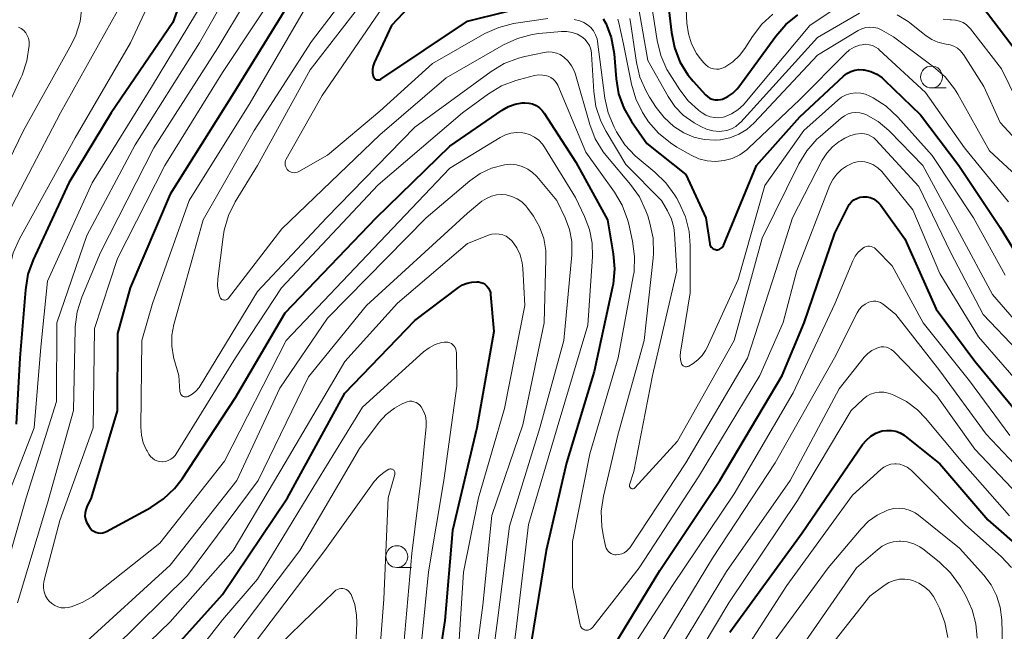
# Model space of a CAD drawing. Units: metres. Extents: x -70000 to -68000, y 28500 to 30000.
# Drawn here: x -68636 to -68524, y 28636 to 28706 of the extents above; entities that cross this region are included whole.
import ezdxf

# ---------------------------------------------------------------- set-up
doc = ezdxf.new("R2010")
doc.units = ezdxf.units.M
for name, color, linetype, lineweight in [('633100_広葉樹林', 7, 'Continuous', 13), ('710100_等高線(計曲線)', 7, 'Continuous', 40), ('710200_等高線(主曲線)', 7, 'Continuous', 13)]:
    doc.layers.add(name, color=color, linetype=linetype, lineweight=lineweight)

msp = doc.modelspace()

# ---------------------------------------------------------------- linework, layer by layer
at = {"layer": '633100_広葉樹林', "linetype": 'Continuous', "lineweight": 13}
for p, q in [((-68531.95, 28697.85), (-68530.28, 28697.85)), ((-68593.07, 28643.05), (-68591.4, 28643.05))]:
    msp.add_line(p, q, dxfattribs=at)
for centre in [(-68531.95, 28699.1), (-68593.07, 28644.3)]:
    msp.add_circle(centre, 1.25, dxfattribs=at)
at = {"layer": '710100_等高線(計曲線)', "linetype": 'Continuous', "lineweight": 40, "flags": 128}
for points, elevation in [([(-68615.06, 28715.36), (-68618.67, 28705.33), (-68625.72, 28695), (-68630.58, 28687), (-68634.65, 28678.23), (-68635.24, 28676.59), (-68635.54, 28674.8), (-68636.15, 28667), (-68636.58, 28659.42)], 110), ([(-68585, 28714.21), (-68593.67, 28705), (-68595.65, 28700.74), (-68595.79, 28700.37), (-68595.86, 28699.99), (-68595.86, 28699.59), (-68595.79, 28699.21), (-68595.75, 28699.11), (-68595.7, 28699.03), (-68595.64, 28698.95), (-68595.56, 28698.88), (-68595.47, 28698.83), (-68595.38, 28698.8), (-68595.28, 28698.78), (-68595.17, 28698.78), (-68595.07, 28698.8), (-68594.98, 28698.83), (-68594.9, 28698.87), (-68585, 28705.47), (-68576.37, 28707.63)], 90), ([(-68542.86, 28708.74), (-68541.28, 28709.47), (-68539.6, 28709.92), (-68538.86, 28710.02), (-68538.2, 28710.08), (-68536.46, 28710.1), (-68534.75, 28709.82), (-68533.33, 28709.34), (-68531.97, 28708.76), (-68531.5, 28708.6), (-68531.02, 28708.54), (-68530.53, 28708.55), (-68530.06, 28708.65), (-68530, 28708.67), (-68529.59, 28708.77), (-68529.18, 28708.79), (-68528.76, 28708.74), (-68528.36, 28708.62), (-68528.08, 28708.48), (-68527.72, 28708.28), (-68526.7, 28707.58), (-68525.81, 28706.72), (-68525.55, 28706.39), (-68521.44, 28701)], 80), ([(-68605, 28708.18), (-68611.91, 28697), (-68619, 28685.7), (-68623.56, 28675), (-68625, 28669.81), (-68625.06, 28660.94), (-68628.02, 28651), (-68628.51, 28650), (-68628.64, 28649.66), (-68628.71, 28649.3), (-68628.72, 28648.94), (-68628.66, 28648.58), (-68628.54, 28648.24), (-68628.44, 28648.04), (-68628.26, 28647.74), (-68628.11, 28647.52), (-68627.93, 28647.34), (-68627.71, 28647.19), (-68627.48, 28647.08)], 100), ([(-68562.25, 28709.05), (-68561.69, 28704.18), (-68561.35, 28702.47), (-68560.71, 28700.85), (-68559.8, 28699.36), (-68559.19, 28698.62), (-68557.81, 28697.08), (-68557.58, 28696.87), (-68557.32, 28696.7), (-68557.03, 28696.57), (-68556.72, 28696.5), (-68556.4, 28696.48), (-68556.09, 28696.52), (-68555.85, 28696.59), (-68555.23, 28696.88), (-68554.66, 28697.27), (-68554.17, 28697.76), (-68553.99, 28697.98), (-68549.74, 28703.79), (-68548.6, 28705.11), (-68547.24, 28706.2)], 80), ([(-68569.48, 28705.74), (-68569.22, 28705.3), (-68569.2, 28705.25), (-68568.59, 28703.62), (-68568.25, 28701.76), (-68568.01, 28698.89), (-68567.72, 28697.17), (-68567.13, 28695.53), (-68566.25, 28694.01), (-68564.5, 28691.5), (-68560.04, 28687.96)], 90), ([(-68560.04, 28687.96), (-68557.75, 28683), (-68557.31, 28680.06), (-68557.28, 28679.92), (-68557.22, 28679.79), (-68557.14, 28679.67), (-68557.04, 28679.57), (-68556.93, 28679.48), (-68556.8, 28679.42), (-68556.66, 28679.38), (-68556.52, 28679.36), (-68556.38, 28679.37), (-68556.24, 28679.4), (-68556.11, 28679.46), (-68555.99, 28679.54), (-68555.88, 28679.64), (-68555.8, 28679.75), (-68555.74, 28679.87), (-68551.96, 28689), (-68547, 28694.54), (-68542, 28699.21), (-68541.62, 28699.51), (-68541.19, 28699.74), (-68540.73, 28699.89), (-68540.25, 28699.96), (-68539.76, 28699.94), (-68539.65, 28699.92), (-68538.91, 28699.74), (-68538.22, 28699.42), (-68537.6, 28699), (-68537.32, 28698.75), (-68533.23, 28694.77), (-68528.82, 28689), (-68524.1, 28681.9), (-68519.89, 28675)], 90), ([(-68627.48, 28647.08), (-68627.22, 28647.01), (-68626.96, 28646.99), (-68626.7, 28647.01), (-68626.45, 28647.08), (-68626.25, 28647.17), (-68621.19, 28649.93), (-68619.74, 28650.89), (-68618.48, 28652.09), (-68617.63, 28653.2), (-68611.51, 28662.49), (-68605.85, 28672.15), (-68595.45, 28683), (-68587, 28691.19), (-68581.04, 28695.32), (-68580.32, 28695.73), (-68579.54, 28696.01), (-68578.73, 28696.15), (-68578.43, 28696.16), (-68577.99, 28696.13), (-68577.55, 28696.03), (-68577.14, 28695.85), (-68576.77, 28695.6), (-68576.45, 28695.29), (-68576.22, 28694.99), (-68572.61, 28689.39), (-68569, 28682.8), (-68568.34, 28678.91), (-68568.2, 28677.17), (-68568.36, 28675.44), (-68568.43, 28675.11), (-68570.53, 28665.47), (-68573.67, 28655), (-68576.02, 28645), (-68577.74, 28634.26)], 100), ([(-68570.14, 28631), (-68563, 28642.71), (-68556.15, 28653), (-68549.02, 28664.98), (-68546.51, 28671), (-68543, 28681.25), (-68541.54, 28684.24), (-68541.35, 28684.55), (-68541.11, 28684.83), (-68540.83, 28685.06), (-68540.51, 28685.24), (-68540.16, 28685.36), (-68539.8, 28685.42)], 100), ([(-68539.8, 28685.42), (-68539.76, 28685.42)], 100), ([(-68539.76, 28685.42), (-68539.36, 28685.41), (-68538.97, 28685.32), (-68538.6, 28685.17), (-68538.27, 28684.96), (-68537.97, 28684.7), (-68537.79, 28684.48), (-68535, 28680.6), (-68531.42, 28672.58), (-68527, 28666.65), (-68521.73, 28660.27)], 100), ([(-68622.89, 28629), (-68613, 28639.97), (-68605.57, 28651), (-68599, 28662.97), (-68591, 28671.28), (-68586.02, 28675.06), (-68585.55, 28675.35), (-68585.03, 28675.56), (-68584.49, 28675.68), (-68583.93, 28675.7), (-68583.73, 28675.69), (-68583.46, 28675.63), (-68583.21, 28675.53), (-68582.97, 28675.39), (-68582.77, 28675.21), (-68582.6, 28674.99), (-68582.47, 28674.75), (-68582.38, 28674.5), (-68582.35, 28674.27), (-68581.97, 28670.03), (-68583.93, 28659), (-68586.72, 28647.28), (-68587.57, 28637), (-68589.16, 28626.84)], 110), ([(-68555, 28635.65), (-68546.75, 28647), (-68539.83, 28657.1), (-68539.4, 28657.62), (-68538.9, 28658.05), (-68538.33, 28658.39), (-68537.7, 28658.62), (-68537.58, 28658.66), (-68537.06, 28658.73), (-68536.54, 28658.72), (-68536.02, 28658.62), (-68535.54, 28658.43)], 110), ([(-68535.54, 28658.43), (-68535.09, 28658.16), (-68535.01, 28658.09), (-68531, 28654.91), (-68525.5, 28648.5), (-68521.21, 28644.72)], 110)]:
    msp.add_lwpolyline(points, dxfattribs=dict(at, elevation=elevation))
at = {"layer": '710200_等高線(主曲線)', "linetype": 'Continuous', "lineweight": 13, "flags": 128}
for points, elevation in [([(-68593.81, 28715), (-68602.82, 28703.18), (-68609.39, 28693), (-68615.21, 28682.79), (-68617.38, 28675), (-68618.55, 28670.84), (-68618.79, 28669.61), (-68618.8, 28668.36), (-68618.6, 28667.12), (-68618.56, 28666.95), (-68618.01, 28665), (-68617.87, 28663.15), (-68617.85, 28663.04), (-68617.81, 28662.93), (-68617.76, 28662.83), (-68617.68, 28662.74), (-68617.6, 28662.66), (-68617.5, 28662.61), (-68617.39, 28662.56), (-68617.27, 28662.54), (-68617.16, 28662.54), (-68617.04, 28662.56), (-68616.93, 28662.6), (-68616.46, 28662.87), (-68616.04, 28663.22), (-68615.68, 28663.64), (-68615.57, 28663.82), (-68609, 28674.59), (-68601.12, 28683), (-68591, 28693.36), (-68582.28, 28699.74), (-68580.79, 28700.64), (-68579.16, 28701.27), (-68578.46, 28701.45), (-68576.25, 28701.92), (-68575.78, 28701.97), (-68575.3, 28701.95), (-68574.84, 28701.84)], 96), ([(-68609, 28714.66), (-68615.64, 28703), (-68623, 28691.34), (-68628.5, 28681), (-68631.95, 28671), (-68631.98, 28662.02), (-68635.45, 28651), (-68638.86, 28639.14)], 106), ([(-68607.2, 28713), (-68613.55, 28702.45), (-68620.84, 28691), (-68626.96, 28679.04), (-68629.08, 28673.93), (-68629.6, 28672.27), (-68629.83, 28670.54), (-68629.84, 28670.33), (-68630.05, 28661), (-68633, 28650.41), (-68636.44, 28639)], 104), ([(-68605.46, 28711), (-68613, 28699.61), (-68619.59, 28689), (-68625, 28678.37), (-68627.65, 28670.35), (-68627.79, 28659), (-68631.58, 28648.42), (-68633.38, 28641.62), (-68633.46, 28641.17), (-68633.46, 28640.72), (-68633.38, 28640.26), (-68633.22, 28639.83), (-68632.99, 28639.44), (-68632.8, 28639.2), (-68632.51, 28638.93), (-68632.18, 28638.71), (-68631.81, 28638.55), (-68631.43, 28638.46), (-68631.03, 28638.44), (-68630.64, 28638.49), (-68630.49, 28638.52), (-68630.32, 28638.57), (-68629.03, 28639.06), (-68627.84, 28639.76)], 102), ([(-68594.4, 28711), (-68603, 28699.91), (-68608.99, 28689), (-68611.54, 28684.84), (-68612.31, 28683.28), (-68612.81, 28681.6), (-68612.93, 28680.86), (-68613.53, 28676.05), (-68613.56, 28675.27), (-68613.46, 28674.5), (-68613.31, 28674), (-68613.27, 28673.91), (-68613.22, 28673.83), (-68613.15, 28673.75), (-68613.06, 28673.7), (-68612.97, 28673.65), (-68612.88, 28673.63), (-68612.78, 28673.62), (-68612.68, 28673.62), (-68612.58, 28673.65), (-68612.49, 28673.69), (-68612.41, 28673.75), (-68612.33, 28673.82)], 94), ([(-68620.53, 28709.4), (-68623.52, 28703), (-68629.83, 28692.17), (-68636.21, 28680.62), (-68636.92, 28679.03), (-68637.36, 28677.17), (-68638.51, 28669), (-68639.18, 28658.82), (-68643.94, 28647), (-68647, 28635.75), (-68652.61, 28625), (-68661, 28613.71), (-68665.72, 28604.28), (-68668.26, 28601.74)], 112), ([(-68614.45, 28709), (-68621, 28698.13), (-68627.91, 28687), (-68633, 28675.76), (-68633.77, 28668.23), (-68634.54, 28659), (-68639, 28647.63), (-68642.12, 28637), (-68647, 28626.7), (-68652.88, 28615.95), (-68653.09, 28615.47), (-68653.21, 28614.95), (-68653.25, 28614.42), (-68653.2, 28613.93), (-68653.14, 28613.72), (-68653.04, 28613.52), (-68652.91, 28613.34), (-68652.76, 28613.19), (-68652.57, 28613.06), (-68652.37, 28612.97), (-68652.16, 28612.91), (-68651.94, 28612.9)], 108), ([(-68560.1, 28709.26), (-68559.91, 28705.26), (-68559.75, 28704.04), (-68559.38, 28702.88), (-68558.81, 28701.8), (-68558.4, 28701.23), (-68558, 28700.72), (-68557.77, 28700.48), (-68557.5, 28700.28), (-68557.2, 28700.13), (-68556.88, 28700.04), (-68556.55, 28700), (-68556.22, 28700.02), (-68555.9, 28700.1), (-68555.59, 28700.23), (-68554.68, 28700.83), (-68553.89, 28701.58), (-68553.31, 28702.36), (-68552.42, 28703.74), (-68551.36, 28705.13), (-68550.08, 28706.3)], 78), ([(-68629.09, 28707.08), (-68629.29, 28705.45), (-68629.78, 28703.88), (-68630.27, 28702.86), (-68635.75, 28693), (-68641, 28682.23)], 116), ([(-68594.23, 28707.77), (-68601.6, 28697), (-68605.71, 28689.72), (-68605.79, 28689.55), (-68605.83, 28689.38), (-68605.85, 28689.2), (-68605.83, 28689.02), (-68605.78, 28688.84), (-68605.7, 28688.68), (-68605.6, 28688.53), (-68605.47, 28688.4), (-68605.32, 28688.3), (-68605.15, 28688.22), (-68604.97, 28688.18), (-68604.79, 28688.16), (-68604.61, 28688.18), (-68604.44, 28688.23), (-68604.29, 28688.3), (-68601, 28690.17), (-68595, 28695.2), (-68589, 28700.65), (-68583.01, 28704.06), (-68581.42, 28704.78), (-68579.74, 28705.22), (-68579.46, 28705.27), (-68575.8, 28705.78)], 92), ([(-68565.51, 28707.55), (-68564.4, 28701), (-68562.07, 28696.87), (-68561.29, 28695.73), (-68560.33, 28694.75), (-68559.1, 28693.88), (-68558.32, 28693.44), (-68557.66, 28693.13), (-68556.96, 28692.95), (-68556.23, 28692.89), (-68555.92, 28692.9), (-68555.36, 28692.99), (-68554.82, 28693.18), (-68554.33, 28693.46), (-68553.89, 28693.82), (-68553.76, 28693.96), (-68545, 28703.62), (-68540.18, 28706.41)], 84), ([(-68564.01, 28707.66), (-68563.32, 28703.26), (-68562.9, 28701.56), (-68562.2, 28699.97), (-68561.88, 28699.44), (-68560.74, 28697.65), (-68559.78, 28696.39), (-68558.61, 28695.32), (-68558.41, 28695.17), (-68558.18, 28695), (-68557.74, 28694.74), (-68557.27, 28694.56), (-68556.77, 28694.46), (-68556.26, 28694.45), (-68555.76, 28694.53), (-68555.61, 28694.57), (-68554.82, 28694.9), (-68554.09, 28695.35), (-68553.46, 28695.92), (-68553.29, 28696.11), (-68545.85, 28705), (-68542.63, 28707.16)], 82), ([(-68625, 28706.68), (-68631.52, 28695), (-68637, 28684.49), (-68640.03, 28677), (-68640.83, 28667.17), (-68641.98, 28659), (-68646.16, 28647.84), (-68648.87, 28637), (-68653.78, 28627), (-68663, 28615.4), (-68668.48, 28605), (-68675, 28595.93), (-68675.61, 28594.73), (-68675.67, 28594.56), (-68675.71, 28594.39), (-68675.72, 28594.21), (-68675.69, 28594.04), (-68675.64, 28593.87), (-68675.55, 28593.71), (-68675.44, 28593.57), (-68675.4, 28593.52), (-68675.22, 28593.38), (-68675.01, 28593.27)], 114), ([(-68603.53, 28707), (-68609.84, 28696.16), (-68616.81, 28685), (-68621, 28673.23), (-68622.21, 28669), (-68622.35, 28659.09), (-68622.28, 28658.18), (-68622.06, 28657.29), (-68621.68, 28656.45), (-68621.63, 28656.37), (-68621.41, 28656), (-68621.24, 28655.75), (-68621.02, 28655.54), (-68620.77, 28655.36), (-68620.5, 28655.24), (-68620.21, 28655.16), (-68619.91, 28655.14)], 98), ([(-68535.89, 28706.21), (-68534.64, 28705.44), (-68534.45, 28705.29), (-68532.57, 28703.8), (-68531.93, 28703.38), (-68531.23, 28703.08), (-68530.48, 28702.9), (-68530.28, 28702.87), (-68529.83, 28702.79), (-68529.39, 28702.62), (-68529, 28702.39), (-68528.65, 28702.09), (-68528.35, 28701.73), (-68528.31, 28701.66), (-68525.99, 28698.01), (-68524.09, 28693.91), (-68519, 28688.39)], 84), ([(-68636.32, 28704.81), (-68636.01, 28704.64), (-68635.73, 28704.42), (-68635.5, 28704.15), (-68635.32, 28703.85), (-68635.19, 28703.53), (-68635.12, 28703.18), (-68635.11, 28702.84), (-68635.12, 28702.69), (-68635.37, 28700.97), (-68635.91, 28699.31), (-68636.04, 28699.03), (-68640.72, 28689)], 118), ([(-68572.79, 28705.68), (-68572.16, 28705.52), (-68571.7, 28705.34), (-68571.27, 28705.08), (-68570.9, 28704.76), (-68570.59, 28704.37), (-68570.35, 28703.93), (-68570.19, 28703.46), (-68570.13, 28703.15), (-68569.29, 28696.7), (-68568.91, 28695), (-68568.24, 28693.37), (-68567.96, 28692.84), (-68567.02, 28691.37), (-68565.84, 28690.08), (-68565.39, 28689.7), (-68563.57, 28688.22), (-68562.31, 28687.01), (-68561.29, 28685.6), (-68561.12, 28685.31), (-68560.8, 28684.73), (-68560.09, 28683.14)], 92), ([(-68567.83, 28705.7), (-68567.71, 28705.29), (-68567.15, 28702.85), (-68566.25, 28698.28), (-68565.76, 28696.61), (-68565, 28695.04), (-68564.58, 28694.41), (-68564.29, 28694), (-68563.16, 28692.68), (-68561.81, 28691.57), (-68561.06, 28691.1)], 88), ([(-68566.45, 28705.8), (-68566.36, 28705.37), (-68565.68, 28700.77), (-68565.28, 28699.07), (-68564.59, 28697.47), (-68564.2, 28696.82), (-68563.43, 28695.63), (-68562.52, 28694.46), (-68561.42, 28693.46), (-68560.28, 28692.72), (-68559.14, 28692.24), (-68557.93, 28691.96), (-68556.69, 28691.89), (-68556.12, 28691.93), (-68556.06, 28691.94), (-68555, 28692.16), (-68554, 28692.56), (-68553.08, 28693.12), (-68552.24, 28693.87), (-68545, 28701.61), (-68540.33, 28704.43), (-68539.91, 28704.63), (-68539.47, 28704.76), (-68539.01, 28704.81), (-68538.54, 28704.78), (-68538.09, 28704.67), (-68537.65, 28704.47), (-68536.3, 28703.7), (-68531.71, 28700.28), (-68530.4, 28699.12), (-68529.32, 28697.75), (-68528.95, 28697.13), (-68525.34, 28690.66), (-68519.2, 28685)], 86), ([(-68530.63, 28705.72), (-68529.82, 28705.64), (-68529.66, 28705.64), (-68529.2, 28705.61), (-68528.75, 28705.5), (-68528.33, 28705.32)], 82), ([(-68528.33, 28705.32), (-68527.94, 28705.06), (-68527.61, 28704.74), (-68527.51, 28704.62), (-68523.96, 28700.04), (-68521.31, 28694.68)], 82), ([(-68612.32, 28673.84), (-68606.23, 28681.77), (-68595, 28692.51), (-68587.45, 28699), (-68580.88, 28702.77), (-68579.3, 28703.51), (-68577.62, 28703.96), (-68576.84, 28704.06), (-68574.27, 28704.3), (-68573.64, 28704.3), (-68573.03, 28704.2), (-68572.44, 28703.99), (-68571.94, 28703.71), (-68571.59, 28703.43), (-68571.3, 28703.09), (-68571.06, 28702.71), (-68570.9, 28702.3), (-68570.82, 28701.86), (-68570.81, 28701.73), (-68570.56, 28697.45), (-68570.31, 28695.73), (-68569.77, 28694.07), (-68569.16, 28692.89), (-68566.9, 28689.1), (-68562.83, 28685), (-68562.12, 28683.8), (-68561.68, 28682.88), (-68561.41, 28681.9), (-68561.32, 28681.2), (-68561.06, 28676.94), (-68563.84, 28665), (-68565.99, 28654.01), (-68566.46, 28652.5), (-68566.47, 28652.44), (-68566.48, 28652.38), (-68566.47, 28652.32), (-68566.45, 28652.26), (-68566.42, 28652.21), (-68566.38, 28652.16), (-68566.34, 28652.12), (-68566.29, 28652.09), (-68566.23, 28652.06), (-68566.17, 28652.05), (-68566.11, 28652.05), (-68566.05, 28652.06), (-68565.99, 28652.08), (-68565.93, 28652.1), (-68565.89, 28652.14)], 94), ([(-68561.06, 28691.1), (-68559.42, 28690.17), (-68558.54, 28689.77), (-68557.6, 28689.53), (-68556.63, 28689.45), (-68555.66, 28689.55), (-68554.73, 28689.81), (-68553.85, 28690.23), (-68553.06, 28690.79), (-68552.86, 28690.98), (-68547, 28696.52), (-68541.8, 28701.79), (-68541.32, 28702.2), (-68540.79, 28702.51), (-68540.2, 28702.73), (-68539.88, 28702.8), (-68539.49, 28702.84), (-68539.09, 28702.8), (-68538.71, 28702.7), (-68538.34, 28702.53), (-68538.02, 28702.31), (-68537.93, 28702.23), (-68532.65, 28697.35), (-68528.19, 28691), (-68523.15, 28684.85)], 88), ([(-68574.84, 28701.84), (-68574.41, 28701.66), (-68574, 28701.39), (-68573.5, 28700.92), (-68573.09, 28700.37), (-68572.78, 28699.75), (-68572.65, 28699.38), (-68571.01, 28693.67), (-68570.39, 28692.04), (-68569.49, 28690.55), (-68569.01, 28689.94), (-68566.36, 28686.82), (-68565.35, 28685.4), (-68564.6, 28683.83), (-68564.39, 28683.23), (-68564.14, 28682.4), (-68563.79, 28680.7), (-68563.73, 28678.95), (-68563.78, 28678.42), (-68564.81, 28669), (-68567.82, 28658.18), (-68569.46, 28651.22), (-68569.71, 28649.49), (-68569.66, 28647.75), (-68569.5, 28646.77), (-68569.21, 28645.49), (-68569.15, 28645.28), (-68569.05, 28645.09), (-68568.91, 28644.91), (-68568.75, 28644.76), (-68568.57, 28644.64), (-68568.36, 28644.56), (-68568.15, 28644.51), (-68568, 28644.5), (-68567.68, 28644.53), (-68567.37, 28644.6), (-68567.08, 28644.74), (-68566.81, 28644.92), (-68566.59, 28645.14), (-68566.45, 28645.32), (-68560.04, 28655), (-68553, 28666.98), (-68549.77, 28677), (-68547.86, 28683), (-68544.45, 28689.59), (-68543.93, 28690.41), (-68543.27, 28691.14), (-68542.5, 28691.73), (-68542.36, 28691.82), (-68541.86, 28692.12), (-68541.28, 28692.4), (-68540.66, 28692.58), (-68540, 28692.65), (-68539.61, 28692.62), (-68539.23, 28692.52), (-68538.88, 28692.36), (-68538.55, 28692.14), (-68538.32, 28691.92), (-68533.42, 28686.58), (-68529.74, 28679), (-68526.04, 28671.96), (-68522.13, 28667.87)], 96), ([(-68619.86, 28655.14), (-68619.53, 28655.18), (-68619.21, 28655.27), (-68618.91, 28655.42), (-68618.65, 28655.62), (-68618.42, 28655.86), (-68618.29, 28656.04), (-68611.5, 28667), (-68606.27, 28675), (-68595.21, 28686.79), (-68585.56, 28695), (-68582.6, 28697.18), (-68581.11, 28698.09), (-68579.49, 28698.72), (-68579.07, 28698.84), (-68577.33, 28699.27), (-68576.86, 28699.34), (-68576.4, 28699.33), (-68575.94, 28699.24), (-68575.77, 28699.19), (-68575.47, 28699.05), (-68575.21, 28698.87), (-68574.98, 28698.64), (-68574.79, 28698.37), (-68574.68, 28698.16), (-68571.48, 28690.52), (-68568.19, 28685.95), (-68567.3, 28684.45), (-68566.69, 28682.82), (-68566.55, 28682.29), (-68566.12, 28680.33), (-68565.89, 28678.6), (-68565.96, 28676.86), (-68566.05, 28676.32), (-68567.79, 28667), (-68571, 28656.05), (-68573, 28646.04), (-68573, 28640.81), (-68572.12, 28636.49), (-68572.08, 28636.37), (-68572.02, 28636.25), (-68571.95, 28636.15), (-68571.85, 28636.06), (-68571.75, 28635.99), (-68571.63, 28635.94), (-68571.51, 28635.91), (-68571.35, 28635.9), (-68571.2, 28635.91), (-68571.05, 28635.96), (-68570.92, 28636.02), (-68570.79, 28636.12), (-68570.68, 28636.23), (-68565.36, 28643), (-68558.59, 28653.41), (-68551.59, 28665), (-68548.93, 28671.07), (-68547.37, 28677), (-68543.56, 28686.73), (-68543.22, 28687.4), (-68542.78, 28688.01), (-68542.23, 28688.53), (-68541.66, 28688.91), (-68541.31, 28689.12), (-68540.9, 28689.3), (-68540.46, 28689.42)], 98), ([(-68560.09, 28683.14), (-68559.67, 28681.46), (-68559.54, 28679.87), (-68559.55, 28674.45), (-68560.65, 28667.67), (-68560.69, 28667.23), (-68560.64, 28666.79), (-68560.52, 28666.36), (-68560.48, 28666.27), (-68560.42, 28666.19), (-68560.35, 28666.12), (-68560.26, 28666.07), (-68560.17, 28666.03), (-68560.08, 28666), (-68559.98, 28666), (-68559.88, 28666.01), (-68559.78, 28666.03), (-68559.69, 28666.08), (-68559.22, 28666.36), (-68558.66, 28666.78), (-68558.17, 28667.28), (-68557.78, 28667.86), (-68557.65, 28668.12), (-68554.04, 28675.96), (-68551, 28686.69), (-68546.55, 28693), (-68542.68, 28696.47), (-68542.23, 28696.81), (-68541.72, 28697.07), (-68541.18, 28697.23), (-68540.61, 28697.3), (-68540.05, 28697.27), (-68539.5, 28697.14), (-68539, 28696.93), (-68538.61, 28696.73), (-68537.15, 28695.78), (-68535.79, 28694.52), (-68531.87, 28690.13), (-68527.14, 28683), (-68523.52, 28676.48)], 92), ([(-68565.87, 28652.16), (-68561, 28657.5), (-68554.52, 28669), (-68551.32, 28680.68), (-68547.11, 28689.19), (-68546.21, 28690.68), (-68545.06, 28691.99), (-68544.7, 28692.32), (-68542.29, 28694.41), (-68541.92, 28694.68), (-68541.5, 28694.88), (-68541.06, 28695.01), (-68540.6, 28695.06), (-68540.14, 28695.02), (-68539.69, 28694.91), (-68539.45, 28694.81), (-68538.06, 28694.02), (-68536.83, 28693), (-68536.71, 28692.88), (-68532.93, 28689), (-68528.74, 28681.26), (-68525, 28674.27), (-68519.78, 28668.22)], 94), ([(-68627.84, 28639.76), (-68627.52, 28639.99), (-68620.17, 28645.83), (-68612.78, 28655.22), (-68605.72, 28669), (-68595, 28680.27), (-68587, 28688.69), (-68581.27, 28692.21), (-68580.67, 28692.51), (-68580.03, 28692.7), (-68579.36, 28692.77), (-68578.69, 28692.73), (-68578.49, 28692.69), (-68577.9, 28692.52), (-68577.35, 28692.24), (-68576.86, 28691.88), (-68576.44, 28691.43), (-68576.2, 28691.1), (-68572.65, 28685.35), (-68571.61, 28683.17), (-68571.04, 28681.68), (-68570.74, 28680.11), (-68570.72, 28678.59), (-68571.25, 28670.75), (-68574.75, 28659), (-68578.03, 28647.97), (-68579.35, 28636.65), (-68580.82, 28625)], 102), ([(-68636.71, 28630.85), (-68636.14, 28630.67), (-68635.56, 28630.58), (-68634.96, 28630.61), (-68634.38, 28630.73), (-68633.83, 28630.95), (-68633.46, 28631.17), (-68629, 28634.19), (-68619, 28643.31), (-68611.35, 28653), (-68606.45, 28663.55), (-68601, 28671.53), (-68589.73, 28683), (-68584.72, 28687.25), (-68583.55, 28688.07), (-68582.26, 28688.69), (-68580.77, 28689.08), (-68580.08, 28689.14)], 104), ([(-68580.08, 28689.14), (-68579.4, 28689.07), (-68578.73, 28688.89), (-68578.11, 28688.59), (-68577.55, 28688.19), (-68577.09, 28687.73), (-68574.79, 28685), (-68573.83, 28683), (-68573.34, 28681.69), (-68573.08, 28680.32), (-68573.08, 28678.79), (-68573.99, 28669), (-68576.71, 28659), (-68580.21, 28647.79), (-68581.56, 28637), (-68583, 28626.08)], 104), ([(-68540.46, 28689.42), (-68540.01, 28689.45), (-68539.56, 28689.41), (-68539.26, 28689.34), (-68538.66, 28689.09), (-68538.11, 28688.74), (-68537.64, 28688.31), (-68537.48, 28688.12), (-68534.08, 28683.92), (-68531, 28676.65), (-68526.6, 28669.4), (-68521.04, 28663)], 98), ([(-68628.28, 28631), (-68617, 28642.15), (-68608.92, 28653), (-68603.16, 28664.84), (-68596.56, 28673), (-68585, 28683.55), (-68583.34, 28684.9), (-68582.83, 28685.24), (-68582.27, 28685.49), (-68581.68, 28685.63), (-68581.07, 28685.68), (-68580.56, 28685.63), (-68579.92, 28685.47), (-68579.33, 28685.2), (-68578.79, 28684.83), (-68578.32, 28684.37), (-68578.09, 28684.08), (-68577.47, 28683.19), (-68576.77, 28681.97), (-68576.29, 28680.66), (-68576.05, 28679.28), (-68576.03, 28678.33), (-68576.25, 28671), (-68578.66, 28659.34), (-68582.23, 28649), (-68583.26, 28638.74), (-68584.81, 28627)], 106), ([(-68627.11, 28629), (-68619, 28636.86), (-68611.78, 28645), (-68605.84, 28655), (-68599, 28666.6), (-68593, 28673.26), (-68585, 28680.09), (-68582.61, 28681.03), (-68582.21, 28681.14), (-68581.79, 28681.19), (-68581.37, 28681.16), (-68580.96, 28681.07), (-68580.58, 28680.9), (-68580.23, 28680.66), (-68579.93, 28680.37), (-68579.89, 28680.33), (-68579.37, 28679.59), (-68578.99, 28678.77), (-68578.76, 28677.89), (-68578.68, 28677.27), (-68578.46, 28673), (-68580.76, 28661.24), (-68583.73, 28651), (-68585.46, 28642.54), (-68586.06, 28633)], 108), ([(-68569, 28629.55), (-68561.56, 28641), (-68554.53, 28651.47), (-68547.77, 28663), (-68543, 28673.17), (-68540.96, 28678.1), (-68540.69, 28678.62), (-68540.33, 28679.09), (-68539.9, 28679.48), (-68539.79, 28679.56), (-68539.62, 28679.66), (-68539.44, 28679.73), (-68539.24, 28679.77), (-68539.04, 28679.77), (-68538.84, 28679.74), (-68538.66, 28679.67), (-68538.48, 28679.57), (-68538.32, 28679.43), (-68536.46, 28677.54), (-68532.91, 28671)], 102), ([(-68612.33, 28673.82), (-68612.32, 28673.84)], 94), ([(-68540.22, 28672.53), (-68539.91, 28672.87), (-68539.55, 28673.15), (-68539.13, 28673.38), (-68538.87, 28673.46), (-68538.59, 28673.5), (-68538.31, 28673.49), (-68538.03, 28673.43), (-68537.77, 28673.33), (-68537.54, 28673.18), (-68537.5, 28673.15), (-68536.03, 28671.97), (-68531, 28665.54), (-68525.72, 28658.28), (-68519.88, 28652.12)], 104), ([(-68563.75, 28633), (-68557, 28644.12), (-68549.84, 28655), (-68543.04, 28667), (-68540.46, 28672.14), (-68540.22, 28672.53)], 104), ([(-68532.91, 28671), (-68527.62, 28664.38), (-68523, 28658.15)], 102), ([(-68620.9, 28627), (-68613, 28637.09), (-68609, 28641.73), (-68602.16, 28653), (-68597, 28661.36), (-68590.01, 28667.69), (-68589.39, 28668.16), (-68588.7, 28668.52), (-68587.95, 28668.75), (-68587.65, 28668.8), (-68587.44, 28668.82), (-68587.23, 28668.79), (-68587.03, 28668.73), (-68586.84, 28668.64), (-68586.68, 28668.51), (-68586.53, 28668.36), (-68586.42, 28668.18), (-68586.33, 28667.99), (-68586.29, 28667.79), (-68586.27, 28667.64), (-68586.21, 28663.79), (-68587.71, 28653), (-68589.45, 28642.55), (-68590.58, 28631)], 112), ([(-68562.42, 28631), (-68555.4, 28642.6), (-68548.11, 28653), (-68542.52, 28663.48), (-68539.65, 28667.08), (-68539.25, 28667.5), (-68538.79, 28667.84), (-68538.27, 28668.1), (-68538, 28668.2), (-68537.7, 28668.26), (-68537.4, 28668.26), (-68537.11, 28668.22), (-68536.82, 28668.12), (-68536.56, 28667.98), (-68536.32, 28667.79), (-68536.27, 28667.74)], 106), ([(-68536.27, 28667.74), (-68531.34, 28662.66), (-68527, 28656.57), (-68521.37, 28650.63)], 106), ([(-68611.72, 28635), (-68604.17, 28645), (-68597.36, 28656.64), (-68595.09, 28659.65), (-68594.3, 28660.53), (-68593.36, 28661.26), (-68592.54, 28661.72), (-68592.12, 28661.91), (-68591.88, 28662), (-68591.63, 28662.05), (-68591.37, 28662.05), (-68591.12, 28662), (-68590.88, 28661.91), (-68590.66, 28661.79), (-68590.46, 28661.62), (-68590.3, 28661.42), (-68590.01, 28660.92), (-68589.81, 28660.37), (-68589.71, 28659.8), (-68589.72, 28659.18), (-68590.35, 28653), (-68591.35, 28644.65), (-68592.4, 28633)], 114), ([(-68561.11, 28629), (-68555.14, 28639), (-68547.27, 28650.73), (-68541.13, 28661), (-68539.76, 28662.3), (-68539.36, 28662.62), (-68538.92, 28662.87), (-68538.43, 28663.03), (-68537.93, 28663.1), (-68537.41, 28663.09), (-68536.91, 28662.99), (-68536.65, 28662.9)], 108), ([(-68536.65, 28662.9), (-68536.26, 28662.74), (-68534.83, 28662.02), (-68533.56, 28661.06), (-68532.64, 28660.11), (-68528.38, 28655), (-68523.03, 28648.97)], 108), ([(-68639, 28605.35), (-68629, 28611.54), (-68619.16, 28623), (-68609, 28634.87), (-68601.3, 28645), (-68595.65, 28652.87), (-68595.14, 28653.47), (-68594.53, 28653.96), (-68594, 28654.28), (-68593.92, 28654.31), (-68593.84, 28654.32), (-68593.75, 28654.33), (-68593.67, 28654.31), (-68593.58, 28654.29), (-68593.51, 28654.25), (-68593.44, 28654.19), (-68593.38, 28654.13), (-68593.34, 28654.05), (-68593.31, 28653.97), (-68593.29, 28653.89), (-68593.29, 28653.81), (-68593.3, 28653.72)], 116), ([(-68619.91, 28655.14), (-68619.86, 28655.14)], 98), ([(-68601.99, 28569.65), (-68593, 28579.84), (-68583, 28588.51), (-68576.14, 28597), (-68569, 28608.27), (-68563.83, 28619), (-68555, 28630.92), (-68548.48, 28641), (-68541, 28651.33), (-68537.74, 28654.26), (-68537.4, 28654.52), (-68537.01, 28654.72), (-68536.59, 28654.85), (-68536.16, 28654.9), (-68536, 28654.9), (-68535.56, 28654.85), (-68535.14, 28654.73), (-68534.75, 28654.53), (-68534.4, 28654.27), (-68534.29, 28654.17), (-68528.07, 28647.93), (-68524, 28644.33), (-68522.8, 28643.07)], 112), ([(-68593.31, 28653.7), (-68594.08, 28651), (-68594.56, 28639.44), (-68595.36, 28629)], 116), ([(-68593.3, 28653.72), (-68593.31, 28653.7)], 116), ([(-68565.89, 28652.14), (-68565.87, 28652.16)], 94), ([(-68543.76, 28643), (-68540.01, 28647.48), (-68539.15, 28648.35), (-68538.15, 28649.05), (-68537.05, 28649.57), (-68536.87, 28649.63), (-68536.26, 28649.78), (-68535.63, 28649.82), (-68535, 28649.75), (-68534.4, 28649.57), (-68533.83, 28649.29), (-68533.46, 28649.02), (-68528.75, 28645.25), (-68525.97, 28642.17), (-68525.13, 28641.07), (-68524.51, 28639.84), (-68524.1, 28638.52), (-68523.93, 28637.07), (-68523.85, 28634.15)], 114), ([(-68548.66, 28631.34), (-68540.52, 28643), (-68538.13, 28645.09), (-68537.59, 28645.49)], 116), ([(-68537.59, 28645.49), (-68536.98, 28645.79), (-68536.34, 28645.98), (-68535.66, 28646.06), (-68535.49, 28646.06), (-68534.72, 28645.97), (-68533.97, 28645.75), (-68533.28, 28645.41), (-68532.8, 28645.08), (-68531.03, 28643.65), (-68529.77, 28642.45), (-68528.74, 28641.04), (-68528.6, 28640.8), (-68527.99, 28639.73), (-68527.3, 28638.22), (-68526.88, 28636.62), (-68526.74, 28634.97)], 116), ([(-68551.38, 28632.62), (-68543.76, 28643)], 114), ([(-68607.75, 28633), (-68600.21, 28640.31), (-68600.05, 28640.45), (-68599.87, 28640.55), (-68599.67, 28640.62), (-68599.47, 28640.65), (-68599.26, 28640.65), (-68599.05, 28640.61), (-68598.86, 28640.53), (-68598.68, 28640.43), (-68598.52, 28640.29), (-68598.39, 28640.13), (-68598.29, 28639.96), (-68597.88, 28638.81), (-68597.67, 28637.62), (-68597.65, 28636.73), (-68598.08, 28627)], 118), ([(-68547.5, 28629), (-68539, 28639.77), (-68537.35, 28641.01), (-68536.82, 28641.35), (-68536.24, 28641.58), (-68535.63, 28641.71)], 118), ([(-68535.63, 28641.71), (-68535, 28641.73), (-68534.38, 28641.65), (-68534.09, 28641.57), (-68533.39, 28641.27), (-68532.75, 28640.86), (-68532.2, 28640.35), (-68531.74, 28639.75), (-68531.5, 28639.33), (-68531.05, 28638.39), (-68530.43, 28636.76), (-68530.09, 28635.05)], 118)]:
    msp.add_lwpolyline(points, dxfattribs=dict(at, elevation=elevation))

doc.saveas('drawing.dxf')
